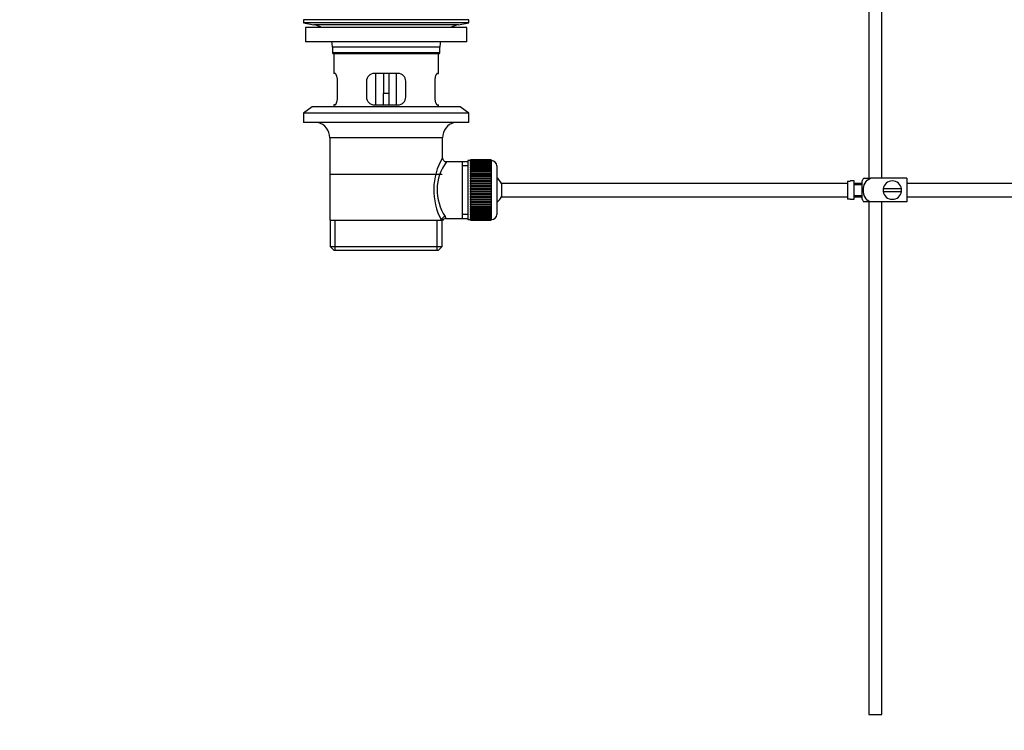
# Model space of a CAD drawing. Units: millimetres. Extents: x 0 to 1278, y 0 to 2170.
# Drawn here: x 0 to 375, y 1003 to 1274 of the extents above; entities that cross this region are included whole.
import ezdxf
from ezdxf import colors
from ezdxf.entities.mleader import LeaderData, LeaderLine
from ezdxf.math import Vec2, Vec3

# ---------------------------------------------------------------- set-up
doc = ezdxf.new("R2010")
doc.units = ezdxf.units.MM
doc.layers.add('DV4_Défaut', color=7, linetype='Continuous')
doc.layers.add('Défaut', color=7, linetype='Continuous')

# ---------------------------------------------------------------- blocks, each defined once
blk = doc.blocks.new('_DOT')
at = {"color": 0}
blk.add_line((0, 0), (-1, 0), dxfattribs=at)
at = {"color": 0, "const_width": 0.333}
blk.add_lwpolyline([(-0.1665, 0, 1), (0.1665, 0, 1)], format="xyb", close=True, dxfattribs=at)
blk = doc.blocks.new('SE3')
at = {"layer": 'DV4_Défaut', "color": 7, "linetype": 'Continuous'}
for p, q in [((328.72, 1213.1), (328.72, 1383.05)), ((323.72, 1352.4), (323.72, 1213.1)), ((171.22, 1273.6), (108.22, 1273.6)), ((108.22, 1273.6), (108.22, 1272.4)), ((171.22, 1272.4), (171.22, 1273.6)), ((171.22, 1272.4), (108.22, 1272.4)), ((108.22, 1272.4), (112.11, 1271.67)), ((170.47, 1270.6), (108.97, 1270.6)), ((108.97, 1270.6), (108.97, 1265.1)), ((167.33, 1271.67), (112.11, 1271.67)), ((167.33, 1271.67), (171.22, 1272.4)), ((170.47, 1265.1), (170.47, 1270.6)), ((170.47, 1265.1), (108.97, 1265.1)), ((160.22, 1263.1), (119.22, 1263.1)), ((119.22, 1263.1), (119.22, 1260.9)), ((160.22, 1260.9), (160.22, 1263.1)), ((160.22, 1260.9), (119.22, 1260.9)), ((119.22, 1260.9), (119.52, 1260.6)), ((159.92, 1260.6), (119.52, 1260.6)), ((119.72, 1260.6), (119.72, 1253.1)), ((159.72, 1253.1), (159.72, 1260.6)), ((159.92, 1260.6), (160.22, 1260.9)), ((120.24, 1253.1), (119.72, 1253.1)), ((144.22, 1253.1), (135.22, 1253.1)), ((135.72, 1253.1), (135.72, 1241.1)), ((138.72, 1253.1), (138.72, 1245.6)), ((140.72, 1253.1), (140.72, 1245.6)), ((143.72, 1241.1), (143.72, 1253.1)), ((159.21, 1253.1), (159.72, 1253.1)), ((121.18, 1244.1), (121.18, 1250.1)), ((132.22, 1250.1), (132.22, 1244.1)), ((147.22, 1244.1), (147.22, 1250.1)), ((158.26, 1250.1), (158.26, 1244.1)), ((138.72, 1241.1), (138.72, 1245.6)), ((138.72, 1245.6), (140.72, 1245.6)), ((140.72, 1245.6), (140.72, 1241.1)), ((111.47, 1240.4), (108.22, 1237.9)), ((167.97, 1240.4), (111.47, 1240.4)), ((120.24, 1241.1), (119.72, 1241.1)), ((119.72, 1241.1), (119.72, 1240.4)), ((135.22, 1241.1), (144.22, 1241.1)), ((159.21, 1241.1), (159.72, 1241.1)), ((159.72, 1240.4), (159.72, 1241.1)), ((171.22, 1237.9), (167.97, 1240.4)), ((171.22, 1237.9), (108.22, 1237.9)), ((108.22, 1237.9), (108.22, 1234.4)), ((171.22, 1234.4), (171.22, 1237.9)), ((171.22, 1234.4), (108.22, 1234.4)), ((161.22, 1228.6), (118.22, 1228.6)), ((118.22, 1228.6), (118.22, 1197.1)), ((161.22, 1220.92), (161.22, 1228.6)), ((168.72, 1219.45), (162.7, 1219.45)), ((170.92, 1219.45), (168.72, 1219.45)), ((168.72, 1219.45), (168.72, 1197.75)), ((170.92, 1217.91), (168.72, 1217.91)), ((170.92, 1219.85), (170.92, 1197.35)), ((171.92, 1219.85), (170.92, 1219.85)), ((171.92, 1220.09), (171.92, 1220.07)), ((179.72, 1220.09), (171.92, 1220.09)), ((171.92, 1220.07), (179.72, 1220.07)), ((171.92, 1220.03), (171.92, 1220.07)), ((171.92, 1220.03), (171.92, 1219.95)), ((179.72, 1220.03), (171.92, 1220.03)), ((171.92, 1219.95), (179.72, 1219.95)), ((171.92, 1219.87), (171.92, 1219.95)), ((171.92, 1219.87), (171.92, 1219.74)), ((179.72, 1219.87), (171.92, 1219.87)), ((171.92, 1219.74), (179.72, 1219.74)), ((171.92, 1219.62), (171.92, 1219.74)), ((171.92, 1219.62), (171.92, 1219.44)), ((179.72, 1219.62), (171.92, 1219.62)), ((171.92, 1219.44), (179.72, 1219.44)), ((171.92, 1219.28), (171.92, 1219.44)), ((171.92, 1219.28), (171.92, 1219.06)), ((179.72, 1219.28), (171.92, 1219.28)), ((171.92, 1219.06), (179.72, 1219.06)), ((171.92, 1218.85), (171.92, 1219.06)), ((171.92, 1218.85), (171.92, 1218.59)), ((179.72, 1218.85), (171.92, 1218.85)), ((171.92, 1218.59), (179.72, 1218.59)), ((171.92, 1218.35), (171.92, 1218.59)), ((171.92, 1218.35), (171.92, 1218.03)), ((179.72, 1218.35), (171.92, 1218.35)), ((171.92, 1218.03), (179.72, 1218.03)), ((171.92, 1217.76), (171.92, 1218.03)), ((171.92, 1217.76), (171.92, 1217.41)), ((179.72, 1217.76), (171.92, 1217.76)), ((171.92, 1217.41), (179.72, 1217.41)), ((171.92, 1217.1), (171.92, 1217.41)), ((171.92, 1217.1), (171.92, 1216.71)), ((179.72, 1217.1), (171.92, 1217.1)), ((171.92, 1216.71), (179.72, 1216.71)), ((171.92, 1216.37), (171.92, 1216.71)), ((171.92, 1216.37), (171.92, 1215.95)), ((179.72, 1216.37), (171.92, 1216.37)), ((179.72, 1220.09), (179.72, 1220.07)), ((179.72, 1220.07), (179.72, 1220.03)), ((179.72, 1220.03), (179.72, 1219.95)), ((179.72, 1219.95), (179.72, 1219.87)), ((179.72, 1219.87), (179.72, 1219.74)), ((179.92, 1219.85), (179.72, 1219.85)), ((179.72, 1219.74), (179.72, 1219.62)), ((179.72, 1219.62), (179.72, 1219.44)), ((179.72, 1219.44), (179.72, 1219.28)), ((179.72, 1219.28), (179.72, 1219.06)), ((179.72, 1219.06), (179.72, 1218.85)), ((179.72, 1218.85), (179.72, 1218.59)), ((179.72, 1218.59), (179.72, 1218.35)), ((179.72, 1218.35), (179.72, 1218.03)), ((179.72, 1218.03), (179.72, 1217.76)), ((179.72, 1217.76), (179.72, 1217.41)), ((179.72, 1217.41), (179.72, 1217.1)), ((179.72, 1217.1), (179.72, 1216.71)), ((179.72, 1216.71), (179.72, 1216.37)), ((179.72, 1216.37), (179.72, 1215.95)), ((179.92, 1197.35), (179.92, 1219.85)), ((181.92, 1217.85), (181.92, 1199.35)), ((161.07, 1214.6), (118.37, 1214.6)), ((171.92, 1215.95), (179.72, 1215.95)), ((171.92, 1215.61), (171.92, 1215.95)), ((179.72, 1215.61), (171.92, 1215.61)), ((171.92, 1215.58), (171.92, 1215.61)), ((171.92, 1215.58), (171.92, 1215.12)), ((179.72, 1215.58), (171.92, 1215.58)), ((171.92, 1215.12), (179.72, 1215.12)), ((171.92, 1214.79), (171.92, 1215.12)), ((179.72, 1214.79), (171.92, 1214.79)), ((171.92, 1214.74), (171.92, 1214.79)), ((171.92, 1214.74), (171.92, 1214.25)), ((179.72, 1214.74), (171.92, 1214.74)), ((171.92, 1214.25), (179.72, 1214.25)), ((171.92, 1213.93), (171.92, 1214.25)), ((179.72, 1213.93), (171.92, 1213.93)), ((171.92, 1213.84), (171.92, 1213.93)), ((171.92, 1213.84), (171.92, 1213.33)), ((179.72, 1213.84), (171.92, 1213.84)), ((171.92, 1213.33), (179.72, 1213.33)), ((171.92, 1213.02), (171.92, 1213.33)), ((179.72, 1213.02), (171.92, 1213.02)), ((171.92, 1212.9), (171.92, 1213.02)), ((171.92, 1212.9), (171.92, 1212.37)), ((179.72, 1212.9), (171.92, 1212.9)), ((179.72, 1215.95), (179.72, 1215.61)), ((179.72, 1215.61), (179.72, 1215.58)), ((179.72, 1215.58), (179.72, 1215.12)), ((179.72, 1215.12), (179.72, 1214.79)), ((179.72, 1214.79), (179.72, 1214.74)), ((179.72, 1214.74), (179.72, 1214.25)), ((179.72, 1214.25), (179.72, 1213.93)), ((179.72, 1213.93), (179.72, 1213.84)), ((179.72, 1213.84), (179.72, 1213.33)), ((179.72, 1213.33), (179.72, 1213.02)), ((179.72, 1213.02), (179.72, 1212.9)), ((179.72, 1212.9), (179.72, 1212.37)), ((321.71, 1213.1), (324.36, 1213.1)), ((338.22, 1213.1), (324.36, 1213.1)), ((338.22, 1213.1), (338.22, 1204.1)), ((171.92, 1212.37), (179.72, 1212.37)), ((171.92, 1212.07), (171.92, 1212.37)), ((179.72, 1212.07), (171.92, 1212.07)), ((171.92, 1211.93), (171.92, 1212.07)), ((171.92, 1211.93), (171.92, 1211.38)), ((179.72, 1211.93), (171.92, 1211.93)), ((171.92, 1211.38), (179.72, 1211.38)), ((171.92, 1211.1), (171.92, 1211.38)), ((179.72, 1211.1), (171.92, 1211.1)), ((171.92, 1210.93), (171.92, 1211.1)), ((171.92, 1210.93), (171.92, 1210.37)), ((179.72, 1210.93), (171.92, 1210.93)), ((171.92, 1210.37), (179.72, 1210.37)), ((171.92, 1210.11), (171.92, 1210.37)), ((179.72, 1210.11), (171.92, 1210.11)), ((171.92, 1209.91), (171.92, 1210.11)), ((171.92, 1209.91), (171.92, 1209.34)), ((179.72, 1209.91), (171.92, 1209.91)), ((171.92, 1209.34), (179.72, 1209.34)), ((171.92, 1209.1), (171.92, 1209.34)), ((179.72, 1209.1), (171.92, 1209.1)), ((171.92, 1208.88), (171.92, 1209.1)), ((171.92, 1208.88), (171.92, 1208.31)), ((179.72, 1208.88), (171.92, 1208.88)), ((179.72, 1212.37), (179.72, 1212.07)), ((179.72, 1212.07), (179.72, 1211.93)), ((179.72, 1211.93), (179.72, 1211.38)), ((179.72, 1211.38), (179.72, 1211.1)), ((179.72, 1211.1), (179.72, 1210.93)), ((179.72, 1210.93), (179.72, 1210.37)), ((179.72, 1210.37), (179.72, 1210.11)), ((179.72, 1210.11), (179.72, 1209.91)), ((179.72, 1209.91), (179.72, 1209.34)), ((179.72, 1209.34), (179.72, 1209.1)), ((179.72, 1209.1), (179.72, 1208.88)), ((179.72, 1208.88), (179.72, 1208.31)), ((183.68, 1211.1), (183.68, 1206.1)), ((315.62, 1211.1), (183.68, 1211.1)), ((315.62, 1212.06), (315.62, 1205.13)), ((315.62, 1212.06), (316.62, 1212.06)), ((316.62, 1212.06), (316.62, 1212.1)), ((318.22, 1212.1), (316.62, 1212.1)), ((318.22, 1205.1), (318.22, 1212.1)), ((321.22, 1211.1), (318.22, 1211.1)), ((321.22, 1210.6), (318.22, 1210.6)), ((321.22, 1205.1), (321.22, 1212.1)), ((336.19, 1209.1), (329.26, 1209.1)), ((457.62, 1211.1), (338.22, 1211.1)), ((171.92, 1208.31), (179.72, 1208.31)), ((171.92, 1208.09), (171.92, 1208.31)), ((179.72, 1208.09), (171.92, 1208.09)), ((171.92, 1207.85), (171.92, 1208.09)), ((171.92, 1207.85), (171.92, 1207.28)), ((179.72, 1207.85), (171.92, 1207.85)), ((171.92, 1207.28), (179.72, 1207.28)), ((171.92, 1207.09), (171.92, 1207.28)), ((179.72, 1207.09), (171.92, 1207.09)), ((171.92, 1206.82), (171.92, 1207.09)), ((171.92, 1206.82), (171.92, 1206.26)), ((179.72, 1206.82), (171.92, 1206.82)), ((171.92, 1206.26), (179.72, 1206.26)), ((171.92, 1206.09), (171.92, 1206.26)), ((179.72, 1206.09), (171.92, 1206.09)), ((171.92, 1205.81), (171.92, 1206.09)), ((171.92, 1205.81), (171.92, 1205.26)), ((179.72, 1205.81), (171.92, 1205.81)), ((171.92, 1205.26), (179.72, 1205.26)), ((171.92, 1205.12), (171.92, 1205.26)), ((179.72, 1205.12), (171.92, 1205.12)), ((171.92, 1204.82), (171.92, 1205.12)), ((179.72, 1208.31), (179.72, 1208.09)), ((179.72, 1208.09), (179.72, 1207.85)), ((179.72, 1207.85), (179.72, 1207.28)), ((179.72, 1207.28), (179.72, 1207.09)), ((179.72, 1207.09), (179.72, 1206.82)), ((179.72, 1206.82), (179.72, 1206.26)), ((179.72, 1206.26), (179.72, 1206.09)), ((179.72, 1206.09), (179.72, 1205.81)), ((179.72, 1205.81), (179.72, 1205.26)), ((179.72, 1205.26), (179.72, 1205.12)), ((179.72, 1205.12), (179.72, 1204.82)), ((183.68, 1206.1), (315.62, 1206.1)), ((316.62, 1205.13), (315.62, 1205.13)), ((316.62, 1205.13), (316.62, 1205.1)), ((316.62, 1205.1), (318.22, 1205.1)), ((318.22, 1206.6), (321.22, 1206.6)), ((318.22, 1206.1), (321.22, 1206.1)), ((329.26, 1208.1), (336.19, 1208.1)), ((338.22, 1206.1), (457.62, 1206.1)), ((171.92, 1204.82), (171.92, 1204.29)), ((179.72, 1204.82), (171.92, 1204.82)), ((171.92, 1204.29), (179.72, 1204.29)), ((171.92, 1204.17), (171.92, 1204.29)), ((179.72, 1204.17), (171.92, 1204.17)), ((171.92, 1203.86), (171.92, 1204.17)), ((171.92, 1203.86), (171.92, 1203.35)), ((179.72, 1203.86), (171.92, 1203.86)), ((171.92, 1203.35), (179.72, 1203.35)), ((171.92, 1203.27), (171.92, 1203.35)), ((179.72, 1203.27), (171.92, 1203.27)), ((171.92, 1202.94), (171.92, 1203.27)), ((171.92, 1202.94), (171.92, 1202.46)), ((179.72, 1202.94), (171.92, 1202.94)), ((171.92, 1202.46), (179.72, 1202.46)), ((171.92, 1202.4), (171.92, 1202.46)), ((179.72, 1202.4), (171.92, 1202.4)), ((171.92, 1202.07), (171.92, 1202.4)), ((171.92, 1202.07), (171.92, 1201.61)), ((179.72, 1202.07), (171.92, 1202.07)), ((171.92, 1201.61), (179.72, 1201.61)), ((171.92, 1201.58), (171.92, 1201.61)), ((179.72, 1201.58), (171.92, 1201.58)), ((171.92, 1201.25), (171.92, 1201.58)), ((179.72, 1204.82), (179.72, 1204.29)), ((179.72, 1204.29), (179.72, 1204.17)), ((179.72, 1204.17), (179.72, 1203.86)), ((179.72, 1203.86), (179.72, 1203.35)), ((179.72, 1203.35), (179.72, 1203.27)), ((179.72, 1203.27), (179.72, 1202.94)), ((179.72, 1202.94), (179.72, 1202.46)), ((179.72, 1202.46), (179.72, 1202.4)), ((179.72, 1202.4), (179.72, 1202.07)), ((179.72, 1202.07), (179.72, 1201.61)), ((179.72, 1201.61), (179.72, 1201.58)), ((179.72, 1201.58), (179.72, 1201.25)), ((324.36, 1204.1), (321.71, 1204.1)), ((323.72, 1204.1), (323.72, 1008.6)), ((338.22, 1204.1), (324.36, 1204.1)), ((328.72, 1008.6), (328.72, 1204.1)), ((162.46, 1197.75), (168.72, 1197.75)), ((170.92, 1199.28), (168.72, 1199.28)), ((168.72, 1197.75), (170.92, 1197.75)), ((171.92, 1201.25), (171.92, 1200.82)), ((179.72, 1201.25), (171.92, 1201.25)), ((171.92, 1200.48), (171.92, 1200.82)), ((171.92, 1200.82), (179.72, 1200.82)), ((171.92, 1200.48), (171.92, 1200.09)), ((179.72, 1200.48), (171.92, 1200.48)), ((171.92, 1199.79), (171.92, 1200.09)), ((171.92, 1200.09), (179.72, 1200.09)), ((171.92, 1199.79), (171.92, 1199.43)), ((179.72, 1199.79), (171.92, 1199.79)), ((171.92, 1199.16), (171.92, 1199.43)), ((171.92, 1199.43), (179.72, 1199.43)), ((171.92, 1199.16), (171.92, 1198.84)), ((179.72, 1199.16), (171.92, 1199.16)), ((171.92, 1198.61), (171.92, 1198.84)), ((171.92, 1198.84), (179.72, 1198.84)), ((171.92, 1198.61), (171.92, 1198.34)), ((179.72, 1198.61), (171.92, 1198.61)), ((171.92, 1198.14), (171.92, 1198.34)), ((171.92, 1198.34), (179.72, 1198.34)), ((171.92, 1198.14), (171.92, 1197.91)), ((179.72, 1198.14), (171.92, 1198.14)), ((171.92, 1197.75), (171.92, 1197.91)), ((171.92, 1197.91), (179.72, 1197.91)), ((171.92, 1197.75), (171.92, 1197.57)), ((179.72, 1197.75), (171.92, 1197.75)), ((171.92, 1197.45), (171.92, 1197.57)), ((171.92, 1197.57), (179.72, 1197.57)), ((179.72, 1201.25), (179.72, 1200.82)), ((179.72, 1200.82), (179.72, 1200.48)), ((179.72, 1200.48), (179.72, 1200.09)), ((179.72, 1200.09), (179.72, 1199.79)), ((179.72, 1199.79), (179.72, 1199.43)), ((179.72, 1199.43), (179.72, 1199.16)), ((179.72, 1199.16), (179.72, 1198.84)), ((179.72, 1198.84), (179.72, 1198.61)), ((179.72, 1198.61), (179.72, 1198.34)), ((179.72, 1198.34), (179.72, 1198.14)), ((179.72, 1198.14), (179.72, 1197.91)), ((179.72, 1197.91), (179.72, 1197.75)), ((179.72, 1197.75), (179.72, 1197.57)), ((179.72, 1197.57), (179.72, 1197.45)), ((118.22, 1197.1), (160.81, 1197.1)), ((118.37, 1197.1), (118.37, 1187.1)), ((120.25, 1185.6), (120.25, 1197.1)), ((159.2, 1185.6), (159.2, 1197.1)), ((161.22, 1197.1), (160.81, 1197.1)), ((161.07, 1187.1), (161.07, 1197.1)), ((170.92, 1197.35), (171.92, 1197.35)), ((171.92, 1197.45), (171.92, 1197.32)), ((179.72, 1197.45), (171.92, 1197.45)), ((171.92, 1197.24), (171.92, 1197.32)), ((171.92, 1197.32), (179.72, 1197.32)), ((171.92, 1197.24), (171.92, 1197.17)), ((179.72, 1197.24), (171.92, 1197.24)), ((171.92, 1197.12), (171.92, 1197.17)), ((171.92, 1197.17), (179.72, 1197.17)), ((171.92, 1197.12), (171.92, 1197.1)), ((179.72, 1197.12), (171.92, 1197.12)), ((171.92, 1197.1), (179.72, 1197.1)), ((179.72, 1197.45), (179.72, 1197.32)), ((179.72, 1197.35), (179.92, 1197.35)), ((179.72, 1197.32), (179.72, 1197.24)), ((179.72, 1197.24), (179.72, 1197.17)), ((179.72, 1197.17), (179.72, 1197.12)), ((179.72, 1197.12), (179.72, 1197.1)), ((118.37, 1187.1), (161.07, 1187.1)), ((118.37, 1187.1), (119.87, 1185.6)), ((159.57, 1185.6), (161.07, 1187.1)), ((159.57, 1185.6), (119.87, 1185.6)), ((323.72, 1008.6), (328.72, 1008.6))]:
    blk.add_line(p, q, dxfattribs=at)
for centre, radius, start, end in [((110.5, 1263.1), 8.72, 59.3385, 79.3603), ((168.94, 1263.1), 8.72, 100.6397, 120.6615), ((110.5, 1263.1), 8.72, 0, 13.2609), ((168.94, 1263.1), 8.72, 166.7391, 180), ((135.22, 1250.1), 3, 90, 180), ((144.22, 1250.1), 3, 0, 90), ((135.22, 1244.1), 3, 180, 270), ((144.22, 1244.1), 3, 270, 0), ((112.22, 1228.6), 6, 0, 75.1649), ((167.22, 1228.6), 6, 104.8351, 180), ((182.08, 1208.65), 24.21, 149.4858, 208.5157), ((162.7, 1220.93), 1.47, 180.4279, 270.5348), ((177.19, 1208.66), 18.04, 143.2818, 214.2848), ((179.92, 1217.85), 2, 0, 90), ((178.22, 1208.6), 6, 24.6243, 51.9269), ((325.38, 1210.69), 4.39, 146.7706, 161.3642), ((332.72, 1208.6), 3.5, 171.7868, 188.2132), ((332.72, 1208.6), 3.5, 8.2132, 171.7868), ((332.72, 1208.6), 3.5, 351.7868, 8.2132), ((178.22, 1208.6), 6, 308.0731, 335.3757), ((325.38, 1206.5), 4.39, 198.6358, 213.2071), ((332.72, 1208.6), 3.5, 188.2132, 351.7868), ((162.41, 1196.32), 1.41, 87.9042, 148.4289), ((161.32, 1197.87), 1.14, 353.9818, 33.2576), ((179.92, 1199.35), 2, 270, 0)]:
    blk.add_arc(centre, radius, start, end, dxfattribs=at)
blk.add_ellipse((162.28, 1197.1), major_axis=(1.34, 0.68), ratio=0.915492, start_param=1.134078, end_param=2.633444, dxfattribs=at)
for points, knots in [([(121.18, 1250.1), (121.18, 1250.3), (121.17, 1250.5), (121.14, 1250.89), (121.12, 1251.08), (121.06, 1251.45), (121.02, 1251.62), (120.94, 1251.95), (120.89, 1252.1), (120.8, 1252.37), (120.74, 1252.49), (120.64, 1252.71), (120.59, 1252.8), (120.48, 1252.94), (120.43, 1253), (120.33, 1253.08), (120.28, 1253.1), (120.24, 1253.1)], [0, 0, 0, 0, 0.125, 0.125, 0.25, 0.25, 0.375, 0.375, 0.5, 0.5, 0.625, 0.625, 0.75, 0.75, 0.875, 0.875, 1, 1, 1, 1]), ([(159.21, 1253.1), (159.16, 1253.1), (159.12, 1253.08), (159.02, 1253), (158.96, 1252.95), (158.86, 1252.8), (158.81, 1252.71), (158.7, 1252.5), (158.65, 1252.37), (158.55, 1252.1), (158.51, 1251.95), (158.42, 1251.63), (158.39, 1251.45), (158.33, 1251.09), (158.3, 1250.9), (158.27, 1250.5), (158.26, 1250.3), (158.26, 1250.1)], [0, 0, 0, 0, 0.125, 0.125, 0.25, 0.25, 0.375, 0.375, 0.5, 0.5, 0.625, 0.625, 0.75, 0.75, 0.875, 0.875, 1, 1, 1, 1]), ([(120.24, 1241.1), (120.28, 1241.1), (120.33, 1241.12), (120.43, 1241.19), (120.48, 1241.25), (120.59, 1241.39), (120.64, 1241.48), (120.74, 1241.7), (120.8, 1241.82), (120.89, 1242.09), (120.94, 1242.24), (121.02, 1242.57), (121.06, 1242.74), (121.12, 1243.11), (121.14, 1243.3), (121.17, 1243.69), (121.18, 1243.89), (121.18, 1244.1)], [0, 0, 0, 0, 0.125, 0.125, 0.25, 0.25, 0.375, 0.375, 0.5, 0.5, 0.625, 0.625, 0.75, 0.75, 0.875, 0.875, 1, 1, 1, 1]), ([(158.26, 1244.1), (158.26, 1243.89), (158.27, 1243.69), (158.3, 1243.3), (158.33, 1243.11), (158.39, 1242.74), (158.42, 1242.57), (158.51, 1242.25), (158.55, 1242.09), (158.65, 1241.82), (158.7, 1241.7), (158.81, 1241.48), (158.86, 1241.39), (158.96, 1241.25), (159.02, 1241.19), (159.12, 1241.12), (159.16, 1241.1), (159.21, 1241.1)], [0, 0, 0, 0, 0.125, 0.125, 0.25, 0.25, 0.375, 0.375, 0.5, 0.5, 0.625, 0.625, 0.75, 0.75, 0.875, 0.875, 1, 1, 1, 1]), ([(324.36, 1204.1), (323.47, 1204.4), (322.75, 1205.09), (321.88, 1206.74), (321.71, 1207.68), (321.71, 1209.54), (321.89, 1210.47), (322.76, 1212.11), (323.48, 1212.8), (324.36, 1213.1)], [0, 0, 0, 0, 0.25, 0.25, 0.5, 0.5, 0.75, 0.75, 1, 1, 1, 1])]:
    blk.add_open_spline(points, degree=3, knots=knots, dxfattribs=at)

msp = doc.modelspace()

# ---------------------------------------------------------------- block references
at = {"layer": 'Défaut'}
msp.add_blockref('SE3', (0, 0), dxfattribs=at)

# ---------------------------------------------------------------- leaders
at = {"layer": 'Défaut', "color": 7, "linetype": 'Continuous'}
ml = msp.add_multileader_mtext('Standard', dxfattribs=at)
ml.set_content('{\\pxsm0.9;\\fSolid Edge ISO|b1||i0||c0|p34;\\W1.;01/03/2021\\P}', color=256)
ml.set_leader_properties()
ml.set_arrow_properties(name='DOT')
ml.build(insert=Vec2(0, 0))
ml.multileader.update_dxf_attribs({"leader_type": 0, "dogleg_length": 0, "arrow_head_size": 12})
ctx = ml.context
ctx.base_point, ctx.char_height, ctx.arrow_head_size, ctx.landing_gap_size = Vec3(1051.96, 2162.86), 12, 12, 4.2
notes = []
notes.append((ctx, [(0, (0, 0, 0), (0, 0), (1, 0), 1, [])]))
ctx.mtext.insert = Vec3(1053.96, 2168.98)
ml = msp.add_multileader_mtext('Standard', dxfattribs=at)
ml.set_content('{\\pxsm0.9;\\fArial|b1||i0||c0|p34;\\W1.;151M\\P}', color=256)
ml.set_leader_properties()
ml.set_arrow_properties(name='DOT')
ml.build(insert=Vec2(0, 0))
ml.multileader.update_dxf_attribs({"leader_type": 0, "dogleg_length": 0, "arrow_head_size": 12})
ctx = ml.context
ctx.base_point, ctx.char_height, ctx.arrow_head_size, ctx.landing_gap_size = Vec3(332.84, 2162.69), 12, 12, 4.2
notes.append((ctx, [(0, (0, 0, 0), (0, 0), (1, 0), 1, [])]))
ctx.mtext.insert = Vec3(334.84, 2168.79)
for ctx, leaders in notes:
    for number, flags, end, landing, length, lines in leaders:
        leader = LeaderData()
        leader.index, (leader.has_last_leader_line, leader.has_dogleg_vector, leader.attachment_direction) = number, flags
        leader.last_leader_point, leader.dogleg_vector, leader.dogleg_length = Vec3(end), Vec3(landing), length
        for number, points, colour, breaks in lines:
            line = LeaderLine()
            line.index, line.vertices, line.color, line.breaks = number, Vec3.list(points), colors.encode_raw_color(colour), breaks
            leader.lines.append(line)
        ctx.leaders.append(leader)

doc.saveas('drawing.dxf')
